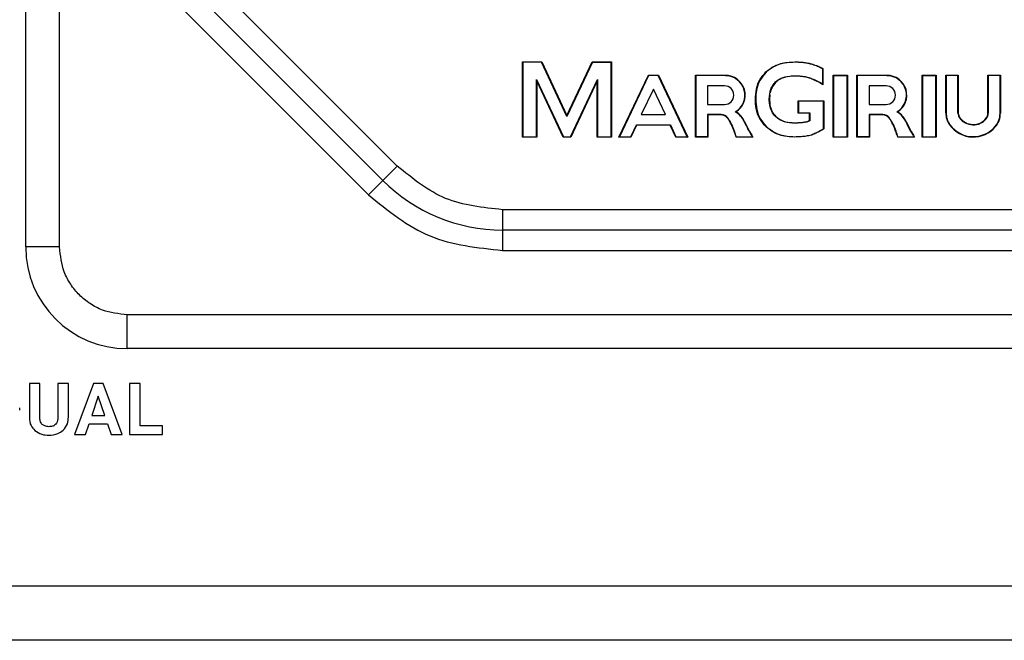
# Model space of a CAD drawing. Units: millimetres. Extents: x 7 to 286, y 8 to 196.
# Drawn here: x 142 to 149, y 128 to 133 of the extents above; entities that cross this region are included whole.
import ezdxf

# ---------------------------------------------------------------- set-up
doc = ezdxf.new("R2010")
doc.units = ezdxf.units.MM

msp = doc.modelspace()

# ---------------------------------------------------------------- linework, layer by layer
at = {"color": 7, "linetype": 'Continuous', "lineweight": 25}
for p, q in [((141.8163, 131.2192), (141.8163, 136.0942)), ((142.0663, 131.2192), (142.0663, 136.0942)), ((144.5581, 131.8164), (143.1421, 133.2325)), ((144.452, 131.7103), (143.036, 133.1264)), ((142.9299, 133.0203), (144.346, 131.6043)), ((145.4833, 132.0304), (145.4833, 132.5854)), ((145.4833, 132.5854), (145.4858, 132.5829)), ((145.4833, 132.5854), (145.6243, 132.5854)), ((145.4858, 132.5829), (145.4858, 132.0329)), ((145.6227, 132.5829), (145.4858, 132.5829)), ((145.6243, 132.5854), (145.6227, 132.5829)), ((145.8108, 132.1829), (145.6227, 132.5829)), ((145.6243, 132.5854), (145.8108, 132.1887)), ((145.8108, 132.1887), (145.9974, 132.5854)), ((145.999, 132.5829), (145.8108, 132.1829)), ((145.9974, 132.5854), (145.999, 132.5829)), ((145.9974, 132.5854), (146.1383, 132.5854)), ((145.999, 132.5829), (146.1358, 132.5829)), ((146.1358, 132.5829), (146.1383, 132.5854)), ((146.1358, 132.0329), (146.1358, 132.5829)), ((146.1383, 132.5854), (146.1383, 132.0304)), ((147.4917, 132.584), (147.4917, 132.5815)), ((147.5878, 132.5762), (147.5873, 132.5738)), ((147.6971, 132.5343), (147.6778, 132.5441)), ((147.6789, 132.5463), (147.6997, 132.5358)), ((146.1944, 132.0304), (146.4114, 132.4854)), ((146.4129, 132.4829), (146.1983, 132.0329)), ((146.4114, 132.4854), (146.4129, 132.4829)), ((146.4114, 132.4854), (146.4853, 132.4854)), ((146.4837, 132.4829), (146.4129, 132.4829)), ((146.4853, 132.4854), (146.4837, 132.4829)), ((146.6983, 132.0329), (146.4837, 132.4829)), ((146.4853, 132.4854), (146.7023, 132.0304)), ((146.7583, 132.4854), (146.9796, 132.4854)), ((146.7583, 132.4854), (146.7608, 132.4829)), ((146.7583, 132.0304), (146.7583, 132.4854)), ((146.7608, 132.4829), (146.7608, 132.0329)), ((146.9796, 132.4829), (146.7608, 132.4829)), ((146.9796, 132.4854), (146.9796, 132.4829)), ((147.2791, 132.5105), (147.2808, 132.5086)), ((147.7758, 132.4854), (147.7783, 132.4829)), ((147.7758, 132.4854), (147.8808, 132.4854)), ((147.7758, 132.0304), (147.7758, 132.4854)), ((147.7783, 132.4829), (147.8783, 132.4829)), ((147.7783, 132.4829), (147.7783, 132.0329)), ((147.8783, 132.4829), (147.8808, 132.4854)), ((147.8783, 132.0329), (147.8783, 132.4829)), ((147.8808, 132.4854), (147.8808, 132.0304)), ((147.9508, 132.0304), (147.9508, 132.4854)), ((147.9508, 132.4854), (147.9533, 132.4829)), ((147.9508, 132.4854), (148.1721, 132.4854)), ((147.9533, 132.4829), (147.9533, 132.0329)), ((148.1721, 132.4829), (147.9533, 132.4829)), ((148.1721, 132.4854), (148.1721, 132.4829)), ((148.4308, 132.4854), (148.4333, 132.4829)), ((148.4308, 132.4854), (148.5358, 132.4854)), ((148.4308, 132.0304), (148.4308, 132.4854)), ((148.4333, 132.4829), (148.5333, 132.4829)), ((148.4333, 132.4829), (148.4333, 132.0329)), ((148.5333, 132.4829), (148.5358, 132.4854)), ((148.5333, 132.0329), (148.5333, 132.4829)), ((148.5358, 132.4854), (148.5358, 132.0304)), ((148.6058, 132.4854), (148.6983, 132.4854)), ((148.6058, 132.4854), (148.6083, 132.4829)), ((148.6058, 132.2085), (148.6058, 132.4854)), ((148.6083, 132.4829), (148.6083, 132.2085)), ((148.6958, 132.4829), (148.6083, 132.4829)), ((148.6983, 132.4854), (148.6958, 132.4829)), ((148.6958, 132.2068), (148.6958, 132.4829)), ((148.6983, 132.4854), (148.6983, 132.2069)), ((148.9167, 132.2068), (148.9167, 132.4854)), ((148.9192, 132.4829), (148.9167, 132.4854)), ((148.9167, 132.4854), (149.0092, 132.4854)), ((148.9192, 132.4829), (148.9192, 132.2068)), ((149.0067, 132.4829), (148.9192, 132.4829)), ((149.0067, 132.4829), (149.0092, 132.4854)), ((149.0067, 132.2052), (149.0067, 132.4829)), ((149.0092, 132.4854), (149.0092, 132.2052)), ((145.5858, 132.4556), (145.7847, 132.0329)), ((145.5858, 132.0329), (145.5858, 132.4556)), ((145.5883, 132.4444), (145.5858, 132.4556)), ((145.7831, 132.0304), (145.5883, 132.4444)), ((145.5883, 132.4444), (145.5883, 132.0304)), ((145.837, 132.0329), (146.0358, 132.4556)), ((146.0333, 132.4444), (145.8386, 132.0304)), ((146.0358, 132.4556), (146.0333, 132.4444)), ((146.0333, 132.0304), (146.0333, 132.4444)), ((146.0358, 132.4556), (146.0358, 132.0329)), ((146.9733, 132.4079), (146.8483, 132.4079)), ((146.8483, 132.4079), (146.8483, 132.2704)), ((147.3498, 132.4362), (147.3515, 132.4345)), ((147.6368, 132.4529), (147.6358, 132.4506)), ((148.1658, 132.4079), (148.0408, 132.4079)), ((148.0408, 132.4079), (148.0408, 132.2704)), ((146.4483, 132.3829), (146.3589, 132.1954)), ((146.5378, 132.1954), (146.4483, 132.3829)), ((147.3084, 132.3403), (147.3058, 132.3088)), ((146.8483, 132.2704), (146.9733, 132.2704)), ((147.2008, 132.3088), (147.2033, 132.3088)), ((147.5176, 132.2054), (147.5176, 132.2979)), ((147.5176, 132.2979), (147.5201, 132.2954)), ((147.5176, 132.2979), (147.7058, 132.2979)), ((147.5201, 132.2954), (147.5201, 132.2079)), ((147.7033, 132.2954), (147.5201, 132.2954)), ((147.7058, 132.2979), (147.7033, 132.2954)), ((147.7033, 132.0914), (147.7033, 132.2954)), ((147.7058, 132.2979), (147.7058, 132.09)), ((148.0408, 132.2704), (148.1658, 132.2704)), ((145.8108, 132.1887), (145.8108, 132.1829)), ((146.3589, 132.1954), (146.5378, 132.1954)), ((146.8483, 132.1954), (146.8483, 132.0329)), ((146.9482, 132.1954), (146.8483, 132.1954)), ((146.8483, 132.1954), (146.8508, 132.1929)), ((146.8508, 132.1929), (146.8508, 132.0304)), ((146.9482, 132.1929), (146.8508, 132.1929)), ((146.9482, 132.1954), (146.9482, 132.1929)), ((146.9983, 132.1706), (146.9964, 132.1691)), ((147.5201, 132.2079), (147.5176, 132.2054)), ((147.6008, 132.2054), (147.5176, 132.2054)), ((147.5201, 132.2079), (147.6033, 132.2079)), ((147.6033, 132.2079), (147.6008, 132.2054)), ((147.6008, 132.1525), (147.6008, 132.2054)), ((147.6033, 132.2079), (147.6033, 132.1509)), ((148.1407, 132.1954), (148.0408, 132.1954)), ((148.0408, 132.1954), (148.0408, 132.0329)), ((148.0408, 132.1954), (148.0433, 132.1929)), ((148.1407, 132.1929), (148.0433, 132.1929)), ((148.0433, 132.1929), (148.0433, 132.0304)), ((148.1407, 132.1954), (148.1407, 132.1929)), ((148.1908, 132.1706), (148.1889, 132.1691)), ((148.6058, 132.2085), (148.6083, 132.2085)), ((148.6983, 132.2069), (148.6958, 132.2068)), ((148.9046, 132.1651), (148.9027, 132.1667)), ((149.0067, 132.2052), (149.0092, 132.2052)), ((146.2814, 132.0329), (146.3232, 132.1204)), ((146.3247, 132.1179), (146.283, 132.0304)), ((146.3232, 132.1204), (146.5735, 132.1204)), ((146.3232, 132.1204), (146.3247, 132.1179)), ((146.5719, 132.1179), (146.3247, 132.1179)), ((146.5735, 132.1204), (146.5719, 132.1179)), ((146.6137, 132.0304), (146.5719, 132.1179)), ((146.5735, 132.1204), (146.6152, 132.0329)), ((147.1215, 132.1439), (147.1193, 132.1429)), ((147.2797, 132.1063), (147.2815, 132.1081)), ((147.4919, 132.1329), (147.4919, 132.1354)), ((148.314, 132.1439), (148.3118, 132.1429)), ((148.635, 132.1187), (148.637, 132.1202)), ((148.9736, 132.1073), (148.9716, 132.1089)), ((145.4833, 132.0304), (145.4858, 132.0329)), ((145.5883, 132.0304), (145.4833, 132.0304)), ((145.4858, 132.0329), (145.5858, 132.0329)), ((145.5883, 132.0304), (145.5858, 132.0329)), ((145.7847, 132.0329), (145.7831, 132.0304)), ((145.8386, 132.0304), (145.7831, 132.0304)), ((145.7847, 132.0329), (145.837, 132.0329)), ((145.837, 132.0329), (145.8386, 132.0304)), ((146.0358, 132.0329), (146.0333, 132.0304)), ((146.1383, 132.0304), (146.0333, 132.0304)), ((146.0358, 132.0329), (146.1358, 132.0329)), ((146.1358, 132.0329), (146.1383, 132.0304)), ((146.1944, 132.0304), (146.1983, 132.0329)), ((146.283, 132.0304), (146.1944, 132.0304)), ((146.1983, 132.0329), (146.2814, 132.0329)), ((146.283, 132.0304), (146.2814, 132.0329)), ((146.6152, 132.0329), (146.6137, 132.0304)), ((146.7023, 132.0304), (146.6137, 132.0304)), ((146.6152, 132.0329), (146.6983, 132.0329)), ((146.6983, 132.0329), (146.7023, 132.0304)), ((146.7608, 132.0329), (146.7583, 132.0304)), ((146.8508, 132.0304), (146.7583, 132.0304)), ((146.8483, 132.0329), (146.7608, 132.0329)), ((146.8483, 132.0329), (146.8508, 132.0304)), ((147.183, 132.0304), (147.059, 132.0304)), ((147.0608, 132.0329), (147.1783, 132.0329)), ((147.4919, 132.0304), (147.4919, 132.0329)), ((147.7758, 132.0304), (147.7783, 132.0329)), ((147.8808, 132.0304), (147.7758, 132.0304)), ((147.7783, 132.0329), (147.8783, 132.0329)), ((147.8783, 132.0329), (147.8808, 132.0304)), ((147.9533, 132.0329), (147.9508, 132.0304)), ((148.0433, 132.0304), (147.9508, 132.0304)), ((148.0408, 132.0329), (147.9533, 132.0329)), ((148.0408, 132.0329), (148.0433, 132.0304)), ((148.3755, 132.0304), (148.2515, 132.0304)), ((148.2533, 132.0329), (148.3708, 132.0329)), ((148.4308, 132.0304), (148.4333, 132.0329)), ((148.5358, 132.0304), (148.4308, 132.0304)), ((148.4333, 132.0329), (148.5333, 132.0329)), ((148.5333, 132.0329), (148.5358, 132.0304)), ((144.5581, 131.8164), (144.452, 131.7103)), ((144.452, 131.7103), (144.346, 131.6043)), ((145.3359, 131.4942), (145.3359, 131.3442)), ((149.5467, 131.4942), (145.3359, 131.4942)), ((149.5467, 131.3442), (145.3359, 131.3442)), ((145.3359, 131.3442), (145.3359, 131.1942)), ((142.0663, 131.2192), (141.8163, 131.2192)), ((145.3359, 131.1942), (149.5467, 131.1942)), ((152.3163, 130.7192), (142.5663, 130.7192)), ((142.5663, 130.4692), (142.5663, 130.7192)), ((152.3163, 130.4692), (142.5663, 130.4692)), ((141.9208, 130.2127), (141.8433, 130.2127)), ((141.8433, 130.2127), (141.8433, 129.962)), ((141.9208, 129.9644), (141.9208, 130.2127)), ((142.0539, 130.2127), (142.0539, 129.9623)), ((142.1317, 130.2127), (142.0539, 130.2127)), ((142.1317, 129.9648), (142.1317, 130.2127)), ((142.3165, 130.2127), (142.1765, 129.8365)), ((142.3883, 130.2127), (142.3165, 130.2127)), ((142.5292, 129.8365), (142.3883, 130.2127)), ((142.5829, 130.2127), (142.5829, 129.8365)), ((142.6604, 130.2127), (142.5829, 130.2127)), ((142.6604, 129.8989), (142.6604, 130.2127)), ((142.3524, 130.1176), (142.3056, 129.9767)), ((142.3997, 129.9767), (142.3524, 130.1176)), ((141.7721, 130.0158), (141.7721, 130.0331)), ((142.2589, 129.8365), (142.2847, 129.9137)), ((142.2847, 129.9137), (142.4206, 129.9137)), ((142.3056, 129.9767), (142.3997, 129.9767)), ((142.4206, 129.9137), (142.4467, 129.8365)), ((142.825, 129.8989), (142.6604, 129.8989)), ((142.825, 129.8365), (142.825, 129.8989)), ((142.1765, 129.8365), (142.2589, 129.8365)), ((142.4467, 129.8365), (142.5292, 129.8365)), ((142.5829, 129.8365), (142.825, 129.8365)), ((199.4526, 128.718), (92.2026, 128.718)), ((199.4526, 128.318), (92.2026, 128.318))]:
    msp.add_line(p, q, dxfattribs=at)
at = {"color": 7, "linetype": 'Continuous', "lineweight": 25, "flags": 128}
for points in [[(147.4927, 132.4815), (147.4927, 132.4814), (147.4927, 132.4813), (147.4927, 132.4811), (147.4927, 132.4807), (147.4927, 132.4804), (147.4927, 132.4799), (147.4927, 132.4795), (147.4927, 132.479)], [(147.5674, 132.4758), (147.5674, 132.4757), (147.5674, 132.4756), (147.5673, 132.4753), (147.5673, 132.475), (147.5672, 132.4747), (147.5671, 132.4742), (147.5671, 132.4738), (147.567, 132.4733)], [(148.9192, 132.2068), (148.9191, 132.2068), (148.919, 132.2068), (148.9188, 132.2068), (148.9184, 132.2068), (148.9181, 132.2068), (148.9176, 132.2068), (148.9172, 132.2068), (148.9167, 132.2068)]]:
    msp.add_lwpolyline(points, dxfattribs=at)
at = {"color": 7, "linetype": 'Continuous', "lineweight": 25}
for centre, radius, start, end in [((148.755, 132.4711), 1.0598, 176.57949, 182.74283), ((148.755, 132.4711), 1.0573, 176.49058, 183.00959), ((146.9796, 132.3391), 0.1462, 302.2766, 90), ((146.9796, 132.3391), 0.1437, 300.58564, 90), ((148.1721, 132.3391), 0.1462, 302.2766, 90), ((148.1721, 132.3391), 0.1437, 300.58564, 90), ((146.9733, 132.3391), 0.0687, 270, 90), ((147.4559, 132.0502), 0.439, 56.34768, 65.80736), ((147.4559, 132.0502), 0.4415, 56.98916, 65.80736), ((148.1658, 132.3391), 0.0687, 270, 90), ((146.9482, 132.1323), 0.0631, 37.40733, 90), ((146.9482, 132.1323), 0.0606, 37.40733, 90), ((146.9814, 132.0831), 0.1503, 23.45501, 61.65645), ((146.9814, 132.0831), 0.1528, 23.45501, 60.03854), ((148.1407, 132.1323), 0.0631, 37.40733, 90), ((148.1407, 132.1323), 0.0606, 37.40733, 90), ((148.1739, 132.0831), 0.1503, 23.45501, 61.65645), ((148.1739, 132.0831), 0.1528, 23.45501, 60.03854), ((148.7583, 132.2085), 0.1525, 180, 216.08064), ((148.7583, 132.2085), 0.15, 180, 216.08064), ((148.7583, 132.2085), 0.0625, 181.60925, 217.06699), ((148.7583, 132.2085), 0.06, 181.60928, 217.06699), ((148.7532, 132.1137), 0.0727, 126.08108, 128.05287), ((148.8088, 132.2454), 0.125, 216.57391, 320.03379), ((148.8088, 132.2454), 0.1225, 216.56385, 320.03379), ((148.8567, 132.2052), 0.06, 320.03379, 1.51073), ((148.8567, 132.2052), 0.0625, 320.03379, 1.45032), ((148.8567, 132.2052), 0.15, 320.03379, 0), ((148.8567, 132.2052), 0.1525, 320.03379, 0), ((147.0358, 132.099), 0.0193, 109.97155, 117.39779), ((147.8073, 132.4414), 0.75, 203.45501, 213.00786), ((147.8073, 132.4414), 0.7475, 203.45501, 213.36156), ((148.2283, 132.099), 0.0193, 109.97155, 117.39779), ((148.9998, 132.4414), 0.75, 203.45501, 213.00786), ((148.9998, 132.4414), 0.7475, 203.45501, 213.36156), ((148.8088, 132.2454), 0.215, 216.08064, 320.03379), ((148.8088, 132.2454), 0.2125, 216.08064, 320.03379), ((145.3359, 132.5942), 1.25, 225, 270), ((142.5663, 131.2192), 0.75, 180, 270)]:
    msp.add_arc(centre, radius, start, end, dxfattribs=at)
for points, knots in [([(147.2791, 132.5105), (147.2994, 132.5263), (147.3456, 132.5624), (147.4222, 132.5819), (147.4732, 132.5834), (147.4917, 132.584)], [0, 0, 0, 0, 0.333399, 0.759079, 1, 1, 1, 1]), ([(147.4917, 132.5815), (147.4666, 132.5805), (147.4091, 132.5781), (147.3346, 132.5529), (147.2951, 132.5204), (147.2808, 132.5086)], [0, 0, 0, 0, 0.330054, 0.757476, 1, 1, 1, 1]), ([(147.4917, 132.584), (147.5043, 132.584), (147.5266, 132.584), (147.5588, 132.5811), (147.5781, 132.5778), (147.5878, 132.5762)], [0, 0, 0, 0, 0.3905648, 0.6942418, 1, 1, 1, 1]), ([(147.5873, 132.5738), (147.5749, 132.5758), (147.553, 132.5793), (147.521, 132.5816), (147.5015, 132.5815), (147.4917, 132.5815)], [0, 0, 0, 0, 0.3908145, 0.6947741, 1, 1, 1, 1]), ([(147.6778, 132.5441), (147.6663, 132.5489), (147.6458, 132.5575), (147.6155, 132.5671), (147.5967, 132.5715), (147.5873, 132.5738)], [0, 0, 0, 0, 0.393421, 0.696146, 1, 1, 1, 1]), ([(147.5878, 132.5762), (147.6001, 132.5732), (147.6245, 132.5673), (147.6548, 132.5567), (147.6726, 132.549), (147.6789, 132.5463)], [0, 0, 0, 0, 0.393255, 0.78655, 1, 1, 1, 1]), ([(147.6789, 132.5463), (147.6788, 132.5461), (147.6786, 132.5457), (147.6783, 132.5451), (147.678, 132.5445), (147.6778, 132.5442), (147.6778, 132.5441), (147.6778, 132.5441)], [0, 0, 0, 0, 0.190017, 0.356196, 0.570814, 0.785407, 1, 1, 1, 1]), ([(147.6997, 132.5358), (147.6996, 132.5358), (147.6993, 132.5356), (147.6987, 132.5353), (147.698, 132.5349), (147.6975, 132.5346), (147.6972, 132.5344), (147.6971, 132.5343), (147.6971, 132.5343)], [0, 0, 0, 0, 0.038333, 0.264528, 0.475, 0.656941, 0.828257, 1, 1, 1, 1]), ([(147.2008, 132.3088), (147.2023, 132.3342), (147.2051, 132.3852), (147.2314, 132.4565), (147.2638, 132.4931), (147.2791, 132.5105)], [0, 0, 0, 0, 0.343399, 0.688435, 1, 1, 1, 1]), ([(147.2808, 132.5086), (147.2641, 132.4894), (147.2307, 132.4509), (147.2069, 132.3795), (147.2045, 132.3315), (147.2033, 132.3088)], [0, 0, 0, 0, 0.345266, 0.690276, 1, 1, 1, 1]), ([(147.3498, 132.4362), (147.3631, 132.4463), (147.3938, 132.4697), (147.4455, 132.4804), (147.4799, 132.4812), (147.4927, 132.4815)], [0, 0, 0, 0, 0.323168, 0.750122, 1, 1, 1, 1]), ([(147.4927, 132.479), (147.4669, 132.4778), (147.429, 132.4761), (147.381, 132.458), (147.3615, 132.4425), (147.3515, 132.4345)], [0, 0, 0, 0, 0.508104, 0.747437, 1, 1, 1, 1]), ([(147.4927, 132.4815), (147.4989, 132.4815), (147.5145, 132.4817), (147.5396, 132.4801), (147.5581, 132.4772), (147.5674, 132.4758)], [0, 0, 0, 0, 0.24981, 0.623807, 1, 1, 1, 1]), ([(147.567, 132.4733), (147.5608, 132.4743), (147.5483, 132.4764), (147.5236, 132.4789), (147.505, 132.4789), (147.4927, 132.479)], [0, 0, 0, 0, 0.252991, 0.505981, 1, 1, 1, 1]), ([(147.6358, 132.4506), (147.63, 132.4531), (147.6184, 132.458), (147.5956, 132.4661), (147.5782, 132.4705), (147.567, 132.4733)], [0, 0, 0, 0, 0.260306, 0.520601, 1, 1, 1, 1]), ([(147.5674, 132.4758), (147.5735, 132.4743), (147.5857, 132.4714), (147.609, 132.4643), (147.6258, 132.4574), (147.6368, 132.4529)], [0, 0, 0, 0, 0.256265, 0.512536, 1, 1, 1, 1]), ([(147.3033, 132.3088), (147.305, 132.3344), (147.3074, 132.3704), (147.3284, 132.4126), (147.3426, 132.4282), (147.3498, 132.4362)], [0, 0, 0, 0, 0.546216, 0.767708, 1, 1, 1, 1]), ([(147.3515, 132.4345), (147.3411, 132.4224), (147.3214, 132.3998), (147.3144, 132.3708), (147.3111, 132.3572)], [0, 0, 0, 0, 0.533146, 1, 1, 1, 1]), ([(147.6964, 132.4204), (147.6964, 132.4204), (147.6964, 132.4203), (147.6966, 132.4201), (147.697, 132.4194), (147.6978, 132.4179), (147.6986, 132.4165), (147.6991, 132.4156), (147.6992, 132.4156)], [0, 0, 0, 0, 0.063658, 0.142392, 0.267692, 0.510992, 0.97288, 1, 1, 1, 1]), ([(147.2797, 132.1063), (147.2628, 132.1257), (147.2291, 132.1646), (147.2046, 132.2368), (147.202, 132.2856), (147.2008, 132.3088)], [0, 0, 0, 0, 0.343897, 0.687634, 1, 1, 1, 1]), ([(147.2033, 132.3088), (147.2047, 132.2836), (147.2076, 132.2332), (147.2338, 132.1623), (147.266, 132.1256), (147.2815, 132.1081)], [0, 0, 0, 0, 0.341344, 0.684254, 1, 1, 1, 1]), ([(147.3508, 132.1801), (147.3401, 132.1927), (147.3186, 132.218), (147.3052, 132.2644), (147.3039, 132.2948), (147.3033, 132.3088)], [0, 0, 0, 0, 0.350343, 0.701072, 1, 1, 1, 1]), ([(147.3058, 132.3088), (147.3063, 132.2961), (147.3076, 132.2646), (147.3208, 132.2186), (147.3429, 132.1931), (147.3526, 132.1819)], [0, 0, 0, 0, 0.275741, 0.683255, 1, 1, 1, 1]), ([(147.0269, 132.1162), (147.0241, 132.1219), (147.0183, 132.1338), (147.0085, 132.1518), (147.0004, 132.1633), (146.9964, 132.1691)], [0, 0, 0, 0, 0.310532, 0.654295, 1, 1, 1, 1]), ([(147.0292, 132.1172), (147.0265, 132.1228), (147.021, 132.134), (147.0111, 132.1521), (147.003, 132.1639), (146.9983, 132.1706)], [0, 0, 0, 0, 0.303494, 0.607033, 1, 1, 1, 1]), ([(147.4919, 132.1329), (147.4665, 132.1343), (147.4287, 132.1364), (147.3808, 132.1554), (147.361, 132.1717), (147.3508, 132.1801)], [0, 0, 0, 0, 0.496955, 0.741459, 1, 1, 1, 1]), ([(147.3526, 132.1819), (147.3658, 132.1716), (147.396, 132.148), (147.4465, 132.1369), (147.4798, 132.1358), (147.4919, 132.1354)], [0, 0, 0, 0, 0.331795, 0.758081, 1, 1, 1, 1]), ([(148.2194, 132.1162), (148.2166, 132.1219), (148.2108, 132.1338), (148.201, 132.1518), (148.1929, 132.1633), (148.1889, 132.1691)], [0, 0, 0, 0, 0.310532, 0.654295, 1, 1, 1, 1]), ([(148.2217, 132.1172), (148.219, 132.1228), (148.2135, 132.134), (148.2036, 132.1521), (148.1955, 132.1639), (148.1908, 132.1706)], [0, 0, 0, 0, 0.303494, 0.607033, 1, 1, 1, 1]), ([(147.059, 132.0304), (147.0573, 132.0355), (147.0516, 132.0526), (147.0414, 132.0814), (147.0318, 132.1046), (147.0269, 132.1162)], [0, 0, 0, 0, 0.177877, 0.588892, 1, 1, 1, 1]), ([(147.0608, 132.0329), (147.0568, 132.0447), (147.05, 132.0648), (147.0395, 132.093), (147.0326, 132.1091), (147.0292, 132.1172)], [0, 0, 0, 0, 0.416348, 0.708036, 1, 1, 1, 1]), ([(147.4919, 132.0304), (147.4665, 132.0316), (147.4087, 132.0344), (147.3338, 132.0609), (147.2943, 132.0941), (147.2797, 132.1063)], [0, 0, 0, 0, 0.330068, 0.75366, 1, 1, 1, 1]), ([(147.2815, 132.1081), (147.3013, 132.0922), (147.3464, 132.056), (147.4224, 132.0355), (147.4731, 132.0336), (147.4919, 132.0329)], [0, 0, 0, 0, 0.3319768, 0.7533688, 1, 1, 1, 1]), ([(147.4919, 132.1354), (147.5045, 132.1356), (147.5296, 132.1362), (147.5583, 132.1396), (147.5744, 132.1424), (147.578, 132.1431)], [0, 0, 0, 0, 0.435935, 0.871908, 1, 1, 1, 1]), ([(147.5787, 132.1407), (147.5663, 132.1387), (147.5458, 132.1354), (147.5168, 132.1332), (147.5002, 132.133), (147.4919, 132.1329)], [0, 0, 0, 0, 0.4301413, 0.7146994, 1, 1, 1, 1]), ([(147.578, 132.1431), (147.5782, 132.1432), (147.5823, 132.1447), (147.5884, 132.1471), (147.5958, 132.1502), (147.5993, 132.1518), (147.6008, 132.1525)], [0, 0, 0, 0, 0.028541, 0.527594, 0.799828, 1, 1, 1, 1]), ([(147.5787, 132.1407), (147.5787, 132.1407), (147.5787, 132.1407), (147.5785, 132.1412), (147.5784, 132.1418), (147.5782, 132.1423), (147.5781, 132.1428), (147.578, 132.143), (147.578, 132.1431)], [0, 0, 0, 0, 0.213629, 0.427245, 0.641225, 0.85598, 0.903159, 1, 1, 1, 1]), ([(147.6033, 132.1509), (147.6013, 132.15), (147.5972, 132.1481), (147.5891, 132.1447), (147.5828, 132.1423), (147.5787, 132.1407)], [0, 0, 0, 0, 0.250251, 0.500502, 1, 1, 1, 1]), ([(147.6033, 132.1509), (147.6033, 132.1509), (147.6033, 132.1509), (147.6029, 132.1511), (147.6024, 132.1515), (147.6018, 132.1519), (147.6012, 132.1523), (147.6009, 132.1525), (147.6008, 132.1525)], [0, 0, 0, 0, 0.172901, 0.345385, 0.5283, 0.739051, 0.961425, 1, 1, 1, 1]), ([(148.2515, 132.0304), (148.2498, 132.0355), (148.2441, 132.0526), (148.2339, 132.0814), (148.2243, 132.1046), (148.2194, 132.1162)], [0, 0, 0, 0, 0.177877, 0.588892, 1, 1, 1, 1]), ([(148.2533, 132.0329), (148.2493, 132.0447), (148.2425, 132.0648), (148.232, 132.093), (148.2251, 132.1091), (148.2217, 132.1172)], [0, 0, 0, 0, 0.416348, 0.708036, 1, 1, 1, 1]), ([(147.059, 132.0304), (147.0591, 132.0304), (147.0593, 132.0307), (147.0597, 132.0313), (147.0602, 132.032), (147.0606, 132.0325), (147.0608, 132.0328), (147.0608, 132.0328), (147.0608, 132.0329)], [0, 0, 0, 0, 0.037045, 0.285043, 0.493369, 0.669715, 0.834618, 1, 1, 1, 1]), ([(147.183, 132.0304), (147.1829, 132.0304), (147.1821, 132.0308), (147.1807, 132.0315), (147.1793, 132.0323), (147.1787, 132.0327), (147.1784, 132.0328), (147.1784, 132.0328), (147.1783, 132.0329)], [0, 0, 0, 0, 0.0276237, 0.4609653, 0.7129154, 0.8462398, 0.9311441, 1, 1, 1, 1]), ([(147.4919, 132.0329), (147.5044, 132.0331), (147.5297, 132.0335), (147.5677, 132.0372), (147.5929, 132.0417), (147.6055, 132.044)], [0, 0, 0, 0, 0.328126, 0.66328, 1, 1, 1, 1]), ([(147.6062, 132.0416), (147.6055, 132.0415), (147.5926, 132.0389), (147.5671, 132.0347), (147.5296, 132.031), (147.5045, 132.0306), (147.4919, 132.0304)], [0, 0, 0, 0, 0.016939, 0.34464, 0.672329, 1, 1, 1, 1]), ([(147.6055, 132.044), (147.6172, 132.0485), (147.64, 132.0571), (147.6727, 132.073), (147.6931, 132.0852), (147.7033, 132.0914)], [0, 0, 0, 0, 0.344665, 0.6714887, 1, 1, 1, 1]), ([(147.6062, 132.0416), (147.6061, 132.0417), (147.6061, 132.0419), (147.606, 132.0424), (147.6058, 132.0429), (147.6056, 132.0435), (147.6055, 132.0439), (147.6055, 132.044), (147.6055, 132.044)], [0, 0, 0, 0, 0.10808, 0.143069, 0.3578, 0.572024, 0.786008, 1, 1, 1, 1]), ([(147.7058, 132.09), (147.705, 132.0895), (147.6892, 132.0795), (147.6617, 132.0644), (147.6287, 132.0499), (147.6116, 132.0436), (147.6062, 132.0416)], [0, 0, 0, 0, 0.026912, 0.505362, 0.845226, 1, 1, 1, 1]), ([(147.7058, 132.09), (147.7058, 132.09), (147.7055, 132.0902), (147.705, 132.0905), (147.7043, 132.0908), (147.7038, 132.0911), (147.7034, 132.0913), (147.7034, 132.0914), (147.7033, 132.0914)], [0, 0, 0, 0, 0.040944, 0.233306, 0.446428, 0.636836, 0.818246, 1, 1, 1, 1]), ([(148.2515, 132.0304), (148.2516, 132.0304), (148.2518, 132.0307), (148.2522, 132.0313), (148.2527, 132.032), (148.2531, 132.0325), (148.2533, 132.0328), (148.2533, 132.0328), (148.2533, 132.0329)], [0, 0, 0, 0, 0.037045, 0.285043, 0.493369, 0.669715, 0.834618, 1, 1, 1, 1]), ([(148.3755, 132.0304), (148.3754, 132.0304), (148.3746, 132.0308), (148.3732, 132.0315), (148.3718, 132.0323), (148.3712, 132.0327), (148.3709, 132.0328), (148.3709, 132.0328), (148.3708, 132.0329)], [0, 0, 0, 0, 0.0276237, 0.4609653, 0.7129154, 0.8462398, 0.9311441, 1, 1, 1, 1]), ([(142.5663, 130.7192), (142.5034, 130.7259), (142.4064, 130.7363), (142.2899, 130.7986), (142.2103, 130.8632), (142.1457, 130.9427), (142.0834, 131.0592), (142.073, 131.1564), (142.0663, 131.2192)], [0, 0, 0, 0, 0.2394429, 0.3696359, 0.4999999, 0.6301929, 0.7605571, 1, 1, 1, 1]), ([(141.8433, 129.962), (141.8452, 129.9409), (141.8486, 129.9044), (141.8727, 129.8774), (141.8828, 129.8661)], [0, 0, 0, 0, 0.5794375, 1, 1, 1, 1]), ([(141.9385, 129.9105), (141.9355, 129.9141), (141.929, 129.9215), (141.9221, 129.94), (141.9213, 129.9548), (141.9208, 129.9644)], [0, 0, 0, 0, 0.240171, 0.503371, 1, 1, 1, 1]), ([(142.0539, 129.9623), (142.0534, 129.9545), (142.0526, 129.9401), (142.0454, 129.9206), (142.0325, 129.905), (142.0122, 129.895), (141.9962, 129.8941), (141.9875, 129.8936)], [0, 0, 0, 0, 0.215001, 0.396857, 0.561673, 0.762328, 1, 1, 1, 1]), ([(142.0931, 129.8671), (142.1055, 129.8824), (142.1286, 129.9111), (142.1307, 129.9478), (142.1317, 129.9648)], [0, 0, 0, 0, 0.535396, 1, 1, 1, 1]), ([(141.8828, 129.8661), (141.8995, 129.8549), (141.9313, 129.8336), (141.9694, 129.8319), (141.9875, 129.8312)], [0, 0, 0, 0, 0.52634, 1, 1, 1, 1]), ([(141.9875, 129.8936), (141.9768, 129.8942), (141.9587, 129.8953), (141.9444, 129.9061), (141.9385, 129.9105)], [0, 0, 0, 0, 0.590853, 1, 1, 1, 1]), ([(141.9875, 129.8312), (142.0104, 129.8325), (142.0493, 129.8349), (142.0804, 129.8577), (142.0931, 129.8671)], [0, 0, 0, 0, 0.590349, 1, 1, 1, 1])]:
    msp.add_open_spline(points, degree=3, knots=knots, dxfattribs=at)
for points in [[(145.3359, 131.4942), (145.1903, 131.5092), (144.899, 131.5393), (144.6717, 131.724), (144.5581, 131.8164)], [(144.346, 131.6043), (144.4906, 131.4867), (144.7798, 131.2516), (145.1505, 131.2133), (145.3359, 131.1942)]]:
    msp.add_open_spline(points, degree=3, dxfattribs=at)

doc.saveas('drawing.dxf')
